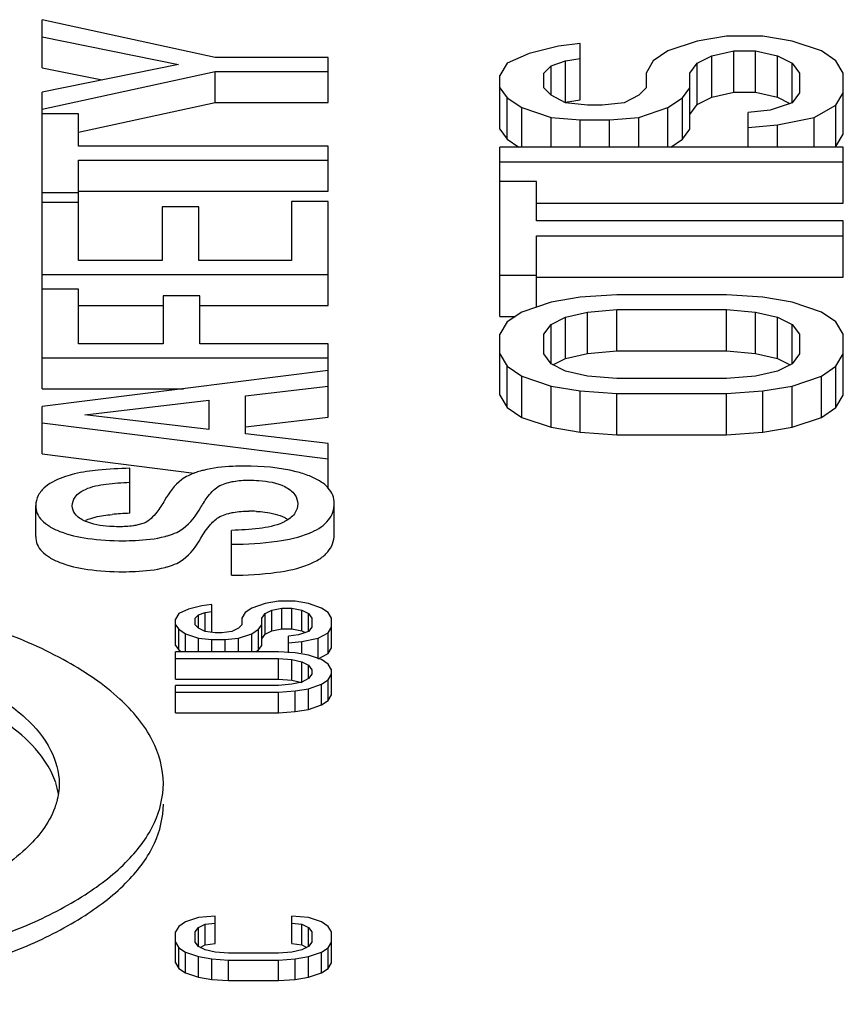
# Model space of a CAD drawing. Units: inches. Extents: x 382 to 6396, y 316 to 4569.
# Drawn here: x 4306 to 4310, y 3933 to 3937 of the extents above; entities that cross this region are included whole.
import ezdxf

# ---------------------------------------------------------------- set-up
doc = ezdxf.new("R2010")
doc.units = ezdxf.units.IN
doc.header["$MEASUREMENT"] = 0

msp = doc.modelspace()

# ---------------------------------------------------------------- linework, layer by layer
at = {"color": 7, "linetype": 'Continuous'}
for p, q in [((4306.4266, 3936.9258), (4306.4266, 3937.1358)), ((4307.1836, 3936.9706), (4306.4266, 3937.1358)), ((4306.4266, 3937.0612), (4307.0224, 3936.9402)), ((4309.2883, 3937.0422), (4309.1607, 3936.9991)), ((4309.416, 3937.0637), (4309.2883, 3937.0422)), ((4309.5756, 3937.0637), (4309.416, 3937.0637)), ((4309.7032, 3937.0422), (4309.5756, 3937.0637)), ((4309.8309, 3936.9991), (4309.7032, 3937.0422)), ((4308.6819, 3937.0207), (4308.5543, 3936.9884)), ((4308.7777, 3937.0314), (4308.6819, 3937.0207)), ((4308.7777, 3936.7863), (4308.7777, 3937.0314)), ((4309.1607, 3936.9991), (4309.0968, 3936.9561)), ((4309.3522, 3936.9776), (4309.4479, 3936.9991)), ((4309.4479, 3936.8186), (4309.4479, 3936.9991)), ((4309.4479, 3936.9991), (4309.5437, 3936.9991)), ((4309.5437, 3936.8186), (4309.5437, 3936.9991)), ((4309.5437, 3936.9991), (4309.6394, 3936.9776)), ((4309.8947, 3936.9561), (4309.8309, 3936.9991)), ((4307.6766, 3936.9706), (4307.1836, 3936.9706)), ((4307.6766, 3936.7741), (4307.6766, 3936.9706)), ((4308.5543, 3936.9884), (4308.4585, 3936.9453)), ((4308.65, 3936.9346), (4308.7139, 3936.9561)), ((4308.7139, 3936.9561), (4308.7777, 3936.9669)), ((4308.7139, 3936.7756), (4308.7139, 3936.9561)), ((4309.0968, 3936.9561), (4309.0649, 3936.9023)), ((4309.2883, 3936.9453), (4309.3522, 3936.9776)), ((4309.3522, 3936.7971), (4309.3522, 3936.9776)), ((4309.6394, 3936.7971), (4309.6394, 3936.9776)), ((4309.6394, 3936.9776), (4309.7032, 3936.9453)), ((4309.9266, 3936.9023), (4309.8947, 3936.9561)), ((4307.0224, 3936.9402), (4306.4266, 3936.8189)), ((4306.4266, 3936.9258), (4306.6895, 3936.8725)), ((4306.4266, 3936.7444), (4307.1836, 3936.9095)), ((4307.1836, 3936.7741), (4307.1836, 3936.9095)), ((4307.1836, 3936.9095), (4307.6766, 3936.9095)), ((4308.4585, 3936.9453), (4308.4266, 3936.8915)), ((4308.6181, 3936.9023), (4308.65, 3936.9346)), ((4308.65, 3936.8054), (4308.65, 3936.9346)), ((4309.2564, 3936.9023), (4309.2883, 3936.9453)), ((4309.2883, 3936.7648), (4309.2883, 3936.9453)), ((4309.7032, 3936.7731), (4309.7032, 3936.9453)), ((4309.7032, 3936.9453), (4309.7351, 3936.9023)), ((4308.4266, 3936.6572), (4308.4266, 3936.8915)), ((4308.6181, 3936.8377), (4308.6181, 3936.9023)), ((4309.0649, 3936.9023), (4309.0649, 3936.8377)), ((4309.2564, 3936.6572), (4309.2564, 3936.9023)), ((4309.7351, 3936.9023), (4309.7351, 3936.8162)), ((4309.9266, 3936.6357), (4309.9266, 3936.9023)), ((4308.4266, 3936.8377), (4308.4585, 3936.7947)), ((4308.65, 3936.8054), (4308.6181, 3936.8377)), ((4309.0649, 3936.8377), (4309.033, 3936.8054)), ((4309.2245, 3936.7947), (4309.2564, 3936.8377)), ((4306.4266, 3935.5232), (4306.4266, 3936.8189)), ((4308.4585, 3936.6141), (4308.4585, 3936.7947)), ((4308.4585, 3936.7947), (4308.5224, 3936.7516)), ((4308.7139, 3936.7731), (4308.65, 3936.8054)), ((4308.7139, 3936.7756), (4308.7777, 3936.7863)), ((4309.033, 3936.8054), (4308.9692, 3936.7731)), ((4309.1607, 3936.7516), (4309.2245, 3936.7947)), ((4309.2245, 3936.6141), (4309.2245, 3936.7947)), ((4309.2883, 3936.7648), (4309.3522, 3936.7971)), ((4309.3522, 3936.7971), (4309.4479, 3936.8186)), ((4309.4479, 3936.8186), (4309.5437, 3936.8186)), ((4309.5437, 3936.8186), (4309.6394, 3936.7971)), ((4309.6394, 3936.7971), (4309.6934, 3936.7698)), ((4309.7351, 3936.8162), (4309.7032, 3936.7731)), ((4309.8947, 3936.7624), (4309.9266, 3936.8162)), ((4306.5862, 3936.6438), (4307.1836, 3936.7741)), ((4307.1836, 3936.7741), (4307.6766, 3936.7741)), ((4308.5224, 3936.5794), (4308.5224, 3936.7516)), ((4308.5224, 3936.7516), (4308.65, 3936.7085)), ((4308.8096, 3936.7624), (4308.7139, 3936.7731)), ((4308.8734, 3936.7624), (4308.8096, 3936.7624)), ((4308.9692, 3936.7731), (4308.8734, 3936.7624)), ((4309.033, 3936.7085), (4309.1607, 3936.7516)), ((4309.1607, 3936.5794), (4309.1607, 3936.7516)), ((4309.2564, 3936.7218), (4309.2883, 3936.7648)), ((4309.6075, 3936.7408), (4309.5117, 3936.7301)), ((4309.7032, 3936.7731), (4309.6075, 3936.7408)), ((4309.799, 3936.7085), (4309.8947, 3936.7624)), ((4309.8947, 3936.5818), (4309.8947, 3936.7624)), ((4306.5862, 3936.7248), (4306.4266, 3936.7248)), ((4306.5862, 3936.5837), (4306.5862, 3936.7248)), ((4308.65, 3936.5794), (4308.65, 3936.7085)), ((4308.65, 3936.7085), (4308.7777, 3936.6978)), ((4308.7777, 3936.5794), (4308.7777, 3936.6978)), ((4308.7777, 3936.6978), (4308.9054, 3936.6978)), ((4308.9054, 3936.6978), (4309.033, 3936.7085)), ((4308.9054, 3936.5794), (4308.9054, 3936.6978)), ((4309.033, 3936.5794), (4309.033, 3936.7085)), ((4309.5117, 3936.5794), (4309.5117, 3936.7301)), ((4309.6394, 3936.6763), (4309.799, 3936.7085)), ((4309.799, 3936.5794), (4309.799, 3936.7085)), ((4308.4266, 3936.6572), (4308.4585, 3936.6141)), ((4309.2245, 3936.6141), (4309.2564, 3936.6572)), ((4309.5117, 3936.6655), (4309.6394, 3936.6763)), ((4309.6394, 3936.5794), (4309.6394, 3936.6763)), ((4308.4585, 3936.6141), (4308.51, 3936.5794)), ((4309.173, 3936.5794), (4309.2245, 3936.6141)), ((4309.8947, 3936.5818), (4309.9266, 3936.6357)), ((4307.6766, 3936.5837), (4306.5862, 3936.5837)), ((4307.6766, 3936.3872), (4307.6766, 3936.5837)), ((4308.4266, 3935.8392), (4308.4266, 3936.5794)), ((4309.9266, 3936.5794), (4308.4266, 3936.5794)), ((4309.9266, 3936.3343), (4309.9266, 3936.5794)), ((4306.5862, 3936.0839), (4306.5862, 3936.5226)), ((4306.5862, 3936.5226), (4307.6766, 3936.5226)), ((4308.4266, 3936.5148), (4309.9266, 3936.5148)), ((4308.5862, 3936.4287), (4308.4266, 3936.4287)), ((4308.5862, 3936.2565), (4308.5862, 3936.4287)), ((4306.4266, 3936.3814), (4306.5862, 3936.3814)), ((4306.5862, 3936.3872), (4307.6766, 3936.3872)), ((4306.5862, 3936.3376), (4306.4266, 3936.3376)), ((4306.9519, 3936.3186), (4306.9519, 3936.0839)), ((4307.1115, 3936.3186), (4306.9519, 3936.3186)), ((4307.1115, 3936.0839), (4307.1115, 3936.3186)), ((4307.5171, 3936.3408), (4307.5171, 3936.0839)), ((4307.6766, 3936.3408), (4307.5171, 3936.3408)), ((4307.6766, 3935.8874), (4307.6766, 3936.3408)), ((4308.5862, 3936.3343), (4309.9266, 3936.3343)), ((4309.9266, 3936.2565), (4308.5862, 3936.2565)), ((4309.9266, 3936.0114), (4309.9266, 3936.2565)), ((4308.5862, 3935.8798), (4308.5862, 3936.1919)), ((4308.5862, 3936.1919), (4309.9266, 3936.1919)), ((4306.9519, 3936.0839), (4306.5862, 3936.0839)), ((4307.5171, 3936.0839), (4307.1115, 3936.0839)), ((4306.4266, 3936.0228), (4307.6766, 3936.0228)), ((4308.4266, 3936.0197), (4308.5862, 3936.0197)), ((4308.5862, 3936.0114), (4309.9266, 3936.0114)), ((4306.5862, 3935.9591), (4306.4266, 3935.9591)), ((4306.5862, 3935.7197), (4306.5862, 3935.9591)), ((4306.9562, 3935.9299), (4306.9562, 3935.7197)), ((4307.1157, 3935.9299), (4306.9562, 3935.9299)), ((4307.1157, 3935.7197), (4307.1157, 3935.9299)), ((4308.7777, 3935.9229), (4308.65, 3935.9013)), ((4308.9373, 3935.9336), (4308.7777, 3935.9229)), ((4309.416, 3935.9336), (4308.9373, 3935.9336)), ((4309.5756, 3935.9229), (4309.416, 3935.9336)), ((4309.7032, 3935.9013), (4309.5756, 3935.9229)), ((4306.5862, 3935.8874), (4306.9562, 3935.8874)), ((4307.1157, 3935.8874), (4307.6766, 3935.8874)), ((4308.65, 3935.9013), (4308.5224, 3935.8583)), ((4309.8309, 3935.8583), (4309.7032, 3935.9013)), ((4308.4266, 3935.8392), (4308.4941, 3935.8392)), ((4308.5224, 3935.8583), (4308.4585, 3935.8152)), ((4308.65, 3935.8045), (4308.7139, 3935.8368)), ((4308.7139, 3935.8368), (4308.8096, 3935.8583)), ((4308.7139, 3935.6562), (4308.7139, 3935.8368)), ((4308.8096, 3935.8583), (4308.9373, 3935.8691)), ((4308.8096, 3935.6778), (4308.8096, 3935.8583)), ((4308.9373, 3935.6885), (4308.9373, 3935.8691)), ((4308.9373, 3935.8691), (4309.416, 3935.8691)), ((4309.416, 3935.6885), (4309.416, 3935.8691)), ((4309.416, 3935.8691), (4309.5437, 3935.8583)), ((4309.5437, 3935.6778), (4309.5437, 3935.8583)), ((4309.5437, 3935.8583), (4309.6394, 3935.8368)), ((4309.6394, 3935.6562), (4309.6394, 3935.8368)), ((4309.6394, 3935.8368), (4309.7032, 3935.8045)), ((4309.8947, 3935.8152), (4309.8309, 3935.8583)), ((4308.4585, 3935.8152), (4308.4266, 3935.7614)), ((4308.6181, 3935.7614), (4308.65, 3935.8045)), ((4308.65, 3935.6323), (4308.65, 3935.8045)), ((4309.7032, 3935.6323), (4309.7032, 3935.8045)), ((4309.7032, 3935.8045), (4309.7351, 3935.7614)), ((4309.9266, 3935.7614), (4309.8947, 3935.8152)), ((4308.4266, 3935.4948), (4308.4266, 3935.7614)), ((4308.6181, 3935.6753), (4308.6181, 3935.7614)), ((4309.7351, 3935.7614), (4309.7351, 3935.6753)), ((4309.9266, 3935.4948), (4309.9266, 3935.7614)), ((4306.9562, 3935.7197), (4306.5862, 3935.7197)), ((4307.6766, 3935.7197), (4307.1157, 3935.7197)), ((4307.6766, 3935.3993), (4307.6766, 3935.7197)), ((4306.4266, 3935.6586), (4307.6766, 3935.6586)), ((4308.4266, 3935.6753), (4308.4585, 3935.6215)), ((4308.65, 3935.6323), (4308.6181, 3935.6753)), ((4308.7139, 3935.6562), (4308.8096, 3935.6778)), ((4308.8096, 3935.6778), (4308.9373, 3935.6885)), ((4308.9373, 3935.6885), (4309.416, 3935.6885)), ((4309.416, 3935.6885), (4309.5437, 3935.6778)), ((4309.5437, 3935.6778), (4309.6394, 3935.6562)), ((4309.7351, 3935.6753), (4309.7032, 3935.6323)), ((4309.8947, 3935.6215), (4309.9266, 3935.6753)), ((4308.4585, 3935.441), (4308.4585, 3935.6215)), ((4308.4585, 3935.6215), (4308.5224, 3935.5785)), ((4308.7139, 3935.6), (4308.65, 3935.6323)), ((4308.6582, 3935.6281), (4308.7139, 3935.6562)), ((4309.6394, 3935.6562), (4309.695, 3935.6281)), ((4309.7032, 3935.6323), (4309.6394, 3935.6)), ((4309.8309, 3935.5785), (4309.8947, 3935.6215)), ((4309.8947, 3935.441), (4309.8947, 3935.6215)), ((4307.6766, 3935.6028), (4306.4266, 3935.4456)), ((4308.5224, 3935.3979), (4308.5224, 3935.5785)), ((4308.5224, 3935.5785), (4308.65, 3935.5354)), ((4308.8096, 3935.5785), (4308.7139, 3935.6)), ((4308.9373, 3935.5677), (4308.8096, 3935.5785)), ((4309.5437, 3935.5785), (4309.416, 3935.5677)), ((4309.6394, 3935.6), (4309.5437, 3935.5785)), ((4309.7032, 3935.5354), (4309.8309, 3935.5785)), ((4309.8309, 3935.3979), (4309.8309, 3935.5785)), ((4307.3151, 3935.4923), (4307.6766, 3935.5347)), ((4308.65, 3935.3549), (4308.65, 3935.5354)), ((4308.65, 3935.5354), (4308.7777, 3935.5139)), ((4309.416, 3935.5677), (4308.9373, 3935.5677)), ((4309.5756, 3935.5139), (4309.7032, 3935.5354)), ((4309.7032, 3935.3549), (4309.7032, 3935.5354)), ((4306.4266, 3935.5232), (4307.0441, 3935.5232)), ((4307.3151, 3935.3272), (4307.3151, 3935.4923)), ((4308.4266, 3935.4948), (4308.4585, 3935.441)), ((4308.7777, 3935.3334), (4308.7777, 3935.5139)), ((4308.7777, 3935.5139), (4308.9373, 3935.5031)), ((4308.9373, 3935.3226), (4308.9373, 3935.5031)), ((4308.9373, 3935.5031), (4309.416, 3935.5031)), ((4309.416, 3935.5031), (4309.5756, 3935.5139)), ((4309.416, 3935.3226), (4309.416, 3935.5031)), ((4309.5756, 3935.3334), (4309.5756, 3935.5139)), ((4309.8947, 3935.441), (4309.9266, 3935.4948)), ((4306.4266, 3935.2386), (4306.4266, 3935.4456)), ((4306.6133, 3935.4099), (4307.1556, 3935.4742)), ((4307.1556, 3935.4742), (4307.1556, 3935.3453)), ((4307.1556, 3935.3453), (4306.6133, 3935.4099)), ((4308.4585, 3935.441), (4308.5224, 3935.3979)), ((4309.8309, 3935.3979), (4309.8947, 3935.441)), ((4306.4266, 3935.374), (4307.6766, 3935.2167)), ((4307.3151, 3935.3569), (4307.6766, 3935.3993)), ((4308.5224, 3935.3979), (4308.65, 3935.3549)), ((4309.7032, 3935.3549), (4309.8309, 3935.3979)), ((4307.6766, 3935.2848), (4307.3151, 3935.3272)), ((4308.65, 3935.3549), (4308.7777, 3935.3334)), ((4308.7777, 3935.3334), (4308.9373, 3935.3226)), ((4308.9373, 3935.3226), (4309.416, 3935.3226)), ((4309.416, 3935.3226), (4309.5756, 3935.3334)), ((4309.5756, 3935.3334), (4309.7032, 3935.3549)), ((4307.6766, 3935.0896), (4307.6766, 3935.2848)), ((4306.4266, 3935.2386), (4307.0913, 3935.155)), ((4306.8102, 3934.9793), (4306.8102, 3935.1758)), ((4306.3995, 3934.8779), (4306.3995, 3935.0133)), ((4307.7029, 3934.887), (4307.7029, 3935.0224)), ((4306.873, 3934.9367), (4306.8458, 3934.9283)), ((4307.2549, 3934.7084), (4307.2549, 3934.9049)), ((4307.4012, 3934.5851), (4307.3431, 3934.5655)), ((4307.4593, 3934.5949), (4307.4012, 3934.5851)), ((4307.5319, 3934.5949), (4307.4593, 3934.5949)), ((4307.59, 3934.5851), (4307.5319, 3934.5949)), ((4307.6481, 3934.5655), (4307.59, 3934.5851)), ((4307.0237, 3934.541), (4307.0091, 3934.5165)), ((4307.0672, 3934.5606), (4307.0237, 3934.541)), ((4307.1253, 3934.5753), (4307.0672, 3934.5606)), ((4307.1108, 3934.5361), (4307.1398, 3934.5459)), ((4307.1689, 3934.5802), (4307.1253, 3934.5753)), ((4307.1398, 3934.5459), (4307.1689, 3934.5508)), ((4307.1398, 3934.4627), (4307.1398, 3934.5459)), ((4307.1689, 3934.4606), (4307.1689, 3934.5802)), ((4307.3141, 3934.5459), (4307.2996, 3934.5214)), ((4307.3431, 3934.5655), (4307.3141, 3934.5459)), ((4307.3867, 3934.5214), (4307.4012, 3934.541)), ((4307.4012, 3934.541), (4307.4302, 3934.5557)), ((4307.4012, 3934.4508), (4307.4012, 3934.541)), ((4307.4302, 3934.5557), (4307.4738, 3934.5655)), ((4307.4302, 3934.4655), (4307.4302, 3934.5557)), ((4307.4738, 3934.4752), (4307.4738, 3934.5655)), ((4307.4738, 3934.5655), (4307.5174, 3934.5655)), ((4307.5174, 3934.4752), (4307.5174, 3934.5655)), ((4307.5174, 3934.5655), (4307.5609, 3934.5557)), ((4307.5609, 3934.4655), (4307.5609, 3934.5557)), ((4307.5609, 3934.5557), (4307.59, 3934.541)), ((4307.59, 3934.4627), (4307.59, 3934.541)), ((4307.59, 3934.541), (4307.6045, 3934.5214)), ((4307.6771, 3934.5459), (4307.6481, 3934.5655)), ((4307.6916, 3934.5214), (4307.6771, 3934.5459)), ((4307.0091, 3934.4018), (4307.0091, 3934.5165)), ((4307.0963, 3934.5214), (4307.1108, 3934.5361)), ((4307.0963, 3934.492), (4307.0963, 3934.5214)), ((4307.1108, 3934.4774), (4307.1108, 3934.5361)), ((4307.2996, 3934.5214), (4307.2996, 3934.492)), ((4307.3867, 3934.4018), (4307.3867, 3934.5214)), ((4307.6045, 3934.5214), (4307.6045, 3934.4823)), ((4307.6916, 3934.392), (4307.6916, 3934.5214)), ((4307.0091, 3934.492), (4307.0237, 3934.4725)), ((4307.0237, 3934.3822), (4307.0237, 3934.4725)), ((4307.0237, 3934.4725), (4307.0527, 3934.4529)), ((4307.1108, 3934.4774), (4307.0963, 3934.492)), ((4307.1398, 3934.4627), (4307.1108, 3934.4774)), ((4307.1834, 3934.4578), (4307.1398, 3934.4627)), ((4307.2124, 3934.4578), (4307.1834, 3934.4578)), ((4307.256, 3934.4627), (4307.2124, 3934.4578)), ((4307.285, 3934.4774), (4307.256, 3934.4627)), ((4307.2996, 3934.492), (4307.285, 3934.4774)), ((4307.3431, 3934.4529), (4307.3722, 3934.4725)), ((4307.3722, 3934.4725), (4307.3867, 3934.492)), ((4307.3722, 3934.3822), (4307.3722, 3934.4725)), ((4307.4012, 3934.4508), (4307.4302, 3934.4655)), ((4307.4302, 3934.4655), (4307.4738, 3934.4752)), ((4307.4738, 3934.4752), (4307.5174, 3934.4752)), ((4307.5174, 3934.4752), (4307.5609, 3934.4655)), ((4307.59, 3934.4627), (4307.5464, 3934.448)), ((4307.5609, 3934.4655), (4307.5759, 3934.4579)), ((4307.6045, 3934.4823), (4307.59, 3934.4627)), ((4307.6335, 3934.4333), (4307.6771, 3934.4578)), ((4307.6771, 3934.4578), (4307.6916, 3934.4823)), ((4307.6771, 3934.3675), (4307.6771, 3934.4578)), ((4307.0527, 3934.3745), (4307.0527, 3934.4529)), ((4307.0527, 3934.4529), (4307.1108, 3934.4333)), ((4307.1108, 3934.3745), (4307.1108, 3934.4333)), ((4307.1108, 3934.4333), (4307.1689, 3934.4284)), ((4307.1689, 3934.3745), (4307.1689, 3934.4284)), ((4307.1689, 3934.4284), (4307.2269, 3934.4284)), ((4307.2269, 3934.4284), (4307.285, 3934.4333)), ((4307.2269, 3934.3745), (4307.2269, 3934.4284)), ((4307.285, 3934.4333), (4307.3431, 3934.4529)), ((4307.285, 3934.3745), (4307.285, 3934.4333)), ((4307.3431, 3934.3745), (4307.3431, 3934.4529)), ((4307.3867, 3934.4312), (4307.4012, 3934.4508)), ((4307.5464, 3934.448), (4307.5029, 3934.4431)), ((4307.5029, 3934.3696), (4307.5029, 3934.4431)), ((4307.5029, 3934.4137), (4307.5609, 3934.4186)), ((4307.5609, 3934.4186), (4307.6335, 3934.4333)), ((4307.5609, 3934.3696), (4307.5609, 3934.4186)), ((4307.6335, 3934.343), (4307.6335, 3934.4333)), ((4307.0091, 3934.4018), (4307.0237, 3934.3822)), ((4307.0091, 3934.2549), (4307.0091, 3934.3745)), ((4307.4593, 3934.3745), (4307.0091, 3934.3745)), ((4307.0237, 3934.3822), (4307.0309, 3934.3773)), ((4307.3608, 3934.3745), (4307.3722, 3934.3822)), ((4307.3722, 3934.3822), (4307.3867, 3934.4018)), ((4307.5319, 3934.3696), (4307.4593, 3934.3745)), ((4307.59, 3934.3598), (4307.5319, 3934.3696)), ((4307.6771, 3934.3675), (4307.6916, 3934.392)), ((4307.0091, 3934.3451), (4307.4593, 3934.3451)), ((4307.4593, 3934.2549), (4307.4593, 3934.3451)), ((4307.4593, 3934.3451), (4307.5174, 3934.3402)), ((4307.5174, 3934.25), (4307.5174, 3934.3402)), ((4307.5174, 3934.3402), (4307.5609, 3934.3304)), ((4307.5609, 3934.2402), (4307.5609, 3934.3304)), ((4307.5609, 3934.3304), (4307.59, 3934.3158)), ((4307.6481, 3934.3402), (4307.59, 3934.3598)), ((4307.6335, 3934.343), (4307.6771, 3934.3675)), ((4307.6771, 3934.3207), (4307.6481, 3934.3402)), ((4307.59, 3934.257), (4307.59, 3934.3158)), ((4307.59, 3934.3158), (4307.6045, 3934.2962)), ((4307.6045, 3934.2962), (4307.6045, 3934.2766)), ((4307.6916, 3934.2962), (4307.6771, 3934.3207)), ((4307.6916, 3934.1863), (4307.6916, 3934.2962)), ((4307.0091, 3934.2549), (4307.4593, 3934.2549)), ((4307.4593, 3934.2549), (4307.5174, 3934.25)), ((4307.5174, 3934.25), (4307.5609, 3934.2402)), ((4307.5609, 3934.2423), (4307.5174, 3934.2325)), ((4307.59, 3934.257), (4307.5609, 3934.2423)), ((4307.6045, 3934.2766), (4307.59, 3934.257)), ((4307.6481, 3934.2325), (4307.6771, 3934.2521)), ((4307.6771, 3934.2521), (4307.6916, 3934.2766)), ((4307.6771, 3934.1618), (4307.6771, 3934.2521)), ((4307.0091, 3934.108), (4307.0091, 3934.2276)), ((4307.4593, 3934.2276), (4307.0091, 3934.2276)), ((4307.0091, 3934.1982), (4307.4593, 3934.1982)), ((4307.5174, 3934.2325), (4307.4593, 3934.2276)), ((4307.4593, 3934.1982), (4307.5319, 3934.2031)), ((4307.4593, 3934.108), (4307.4593, 3934.1982)), ((4307.5319, 3934.2031), (4307.59, 3934.2129)), ((4307.5319, 3934.1129), (4307.5319, 3934.2031)), ((4307.59, 3934.2129), (4307.6481, 3934.2325)), ((4307.59, 3934.1227), (4307.59, 3934.2129)), ((4307.6481, 3934.1422), (4307.6481, 3934.2325)), ((4307.6481, 3934.1422), (4307.6771, 3934.1618)), ((4307.6771, 3934.1618), (4307.6916, 3934.1863)), ((4307.4593, 3934.108), (4307.5319, 3934.1129)), ((4307.5319, 3934.1129), (4307.59, 3934.1227)), ((4307.59, 3934.1227), (4307.6481, 3934.1422)), ((4307.0091, 3934.108), (4307.4593, 3934.108)), ((4307.1108, 3933.2139), (4307.0527, 3933.1943)), ((4307.1834, 3933.2188), (4307.1108, 3933.2139)), ((4307.1834, 3933.0992), (4307.1834, 3933.2188)), ((4307.5174, 3933.0992), (4307.5174, 3933.2188)), ((4307.59, 3933.2139), (4307.5174, 3933.2188)), ((4307.6481, 3933.1943), (4307.59, 3933.2139)), ((4307.0237, 3933.1747), (4307.0091, 3933.1503)), ((4307.0527, 3933.1943), (4307.0237, 3933.1747)), ((4307.0963, 3933.1503), (4307.1108, 3933.1698)), ((4307.1108, 3933.1698), (4307.1398, 3933.1845)), ((4307.1108, 3933.0866), (4307.1108, 3933.1698)), ((4307.1398, 3933.1845), (4307.1834, 3933.1894)), ((4307.1398, 3933.0943), (4307.1398, 3933.1845)), ((4307.5174, 3933.1894), (4307.5609, 3933.1845)), ((4307.5609, 3933.0943), (4307.5609, 3933.1845)), ((4307.5609, 3933.1845), (4307.59, 3933.1698)), ((4307.59, 3933.0866), (4307.59, 3933.1698)), ((4307.59, 3933.1698), (4307.6045, 3933.1503)), ((4307.6771, 3933.1747), (4307.6481, 3933.1943)), ((4307.6916, 3933.1503), (4307.6771, 3933.1747)), ((4307.0091, 3933.0159), (4307.0091, 3933.1503)), ((4307.0963, 3933.1062), (4307.0963, 3933.1503)), ((4307.6045, 3933.1503), (4307.6045, 3933.1062)), ((4307.6916, 3933.0159), (4307.6916, 3933.1503)), ((4307.0091, 3933.1062), (4307.0237, 3933.0817)), ((4307.0237, 3932.9914), (4307.0237, 3933.0817)), ((4307.0237, 3933.0817), (4307.0527, 3933.0621)), ((4307.1108, 3933.0866), (4307.0963, 3933.1062)), ((4307.1398, 3933.0719), (4307.1108, 3933.0866)), ((4307.1177, 3933.0831), (4307.1398, 3933.0943)), ((4307.1398, 3933.0943), (4307.1834, 3933.0992)), ((4307.5174, 3933.0992), (4307.5609, 3933.0943)), ((4307.5609, 3933.0943), (4307.5831, 3933.0831)), ((4307.59, 3933.0866), (4307.5609, 3933.0719)), ((4307.6045, 3933.1062), (4307.59, 3933.0866)), ((4307.6481, 3933.0621), (4307.6771, 3933.0817)), ((4307.6771, 3933.0817), (4307.6916, 3933.1062)), ((4307.6771, 3932.9914), (4307.6771, 3933.0817)), ((4307.0527, 3932.9718), (4307.0527, 3933.0621)), ((4307.0527, 3933.0621), (4307.1108, 3933.0425)), ((4307.1108, 3932.9523), (4307.1108, 3933.0425)), ((4307.1108, 3933.0425), (4307.1689, 3933.0327)), ((4307.1834, 3933.0621), (4307.1398, 3933.0719)), ((4307.2415, 3933.0572), (4307.1834, 3933.0621)), ((4307.4593, 3933.0572), (4307.2415, 3933.0572)), ((4307.5174, 3933.0621), (4307.4593, 3933.0572)), ((4307.5609, 3933.0719), (4307.5174, 3933.0621)), ((4307.5319, 3933.0327), (4307.59, 3933.0425)), ((4307.59, 3933.0425), (4307.6481, 3933.0621)), ((4307.59, 3932.9523), (4307.59, 3933.0425)), ((4307.6481, 3932.9718), (4307.6481, 3933.0621)), ((4307.0091, 3933.0159), (4307.0237, 3932.9914)), ((4307.0237, 3932.9914), (4307.0527, 3932.9718)), ((4307.1689, 3932.9425), (4307.1689, 3933.0327)), ((4307.1689, 3933.0327), (4307.2415, 3933.0278)), ((4307.2415, 3932.9376), (4307.2415, 3933.0278)), ((4307.2415, 3933.0278), (4307.4593, 3933.0278)), ((4307.4593, 3933.0278), (4307.5319, 3933.0327)), ((4307.4593, 3932.9376), (4307.4593, 3933.0278)), ((4307.5319, 3932.9425), (4307.5319, 3933.0327)), ((4307.6481, 3932.9718), (4307.6771, 3932.9914)), ((4307.6771, 3932.9914), (4307.6916, 3933.0159)), ((4307.0527, 3932.9718), (4307.1108, 3932.9523)), ((4307.1108, 3932.9523), (4307.1689, 3932.9425)), ((4307.5319, 3932.9425), (4307.59, 3932.9523)), ((4307.59, 3932.9523), (4307.6481, 3932.9718)), ((4307.1689, 3932.9425), (4307.2415, 3932.9376)), ((4307.2415, 3932.9376), (4307.4593, 3932.9376)), ((4307.4593, 3932.9376), (4307.5319, 3932.9425))]:
    msp.add_line(p, q, dxfattribs=at)
for centre, radius, start, end in [((4306.8348, 3933.9555), 1.0239, 93.6242, 95.7196), ((4306.8576, 3933.6021), 1.378, 91.9701, 93.6398), ((4307.331, 3934.3605), 0.6282, 87.071, 90.0531), ((4307.4697, 3935.1962), 0.3283, 292.4434, 294.4639), ((4306.1887, 3933.705), 0.3132, 8.8686, 18.1434)]:
    msp.add_arc(centre, radius, start, end, dxfattribs=at)
for points, knots in [([(4307.3126, 3935.1852), (4307.2949, 3935.1852), (4307.2339, 3935.1839), (4307.1724, 3935.1777), (4307.1303, 3935.1669)], [0, 0, 0, 0, 0.288916, 1, 1, 1, 1]), ([(4307.5946, 3935.1423), (4307.5755, 3935.1498), (4307.4843, 3935.1784), (4307.3875, 3935.1852), (4307.3126, 3935.1852)], [0, 0, 0, 0, 0.214178, 1, 1, 1, 1]), ([(4306.5692, 3935.1513), (4306.5556, 3935.1479), (4306.5108, 3935.1354), (4306.4664, 3935.1162), (4306.4414, 3935.0951)], [0, 0, 0, 0, 0.299662, 1, 1, 1, 1]), ([(4306.8102, 3935.1758), (4306.7642, 3935.1748), (4306.6835, 3935.1709), (4306.6031, 3935.1595), (4306.5692, 3935.1513)], [0, 0, 0, 0, 0.568559, 1, 1, 1, 1]), ([(4307.0648, 3935.1437), (4307.0548, 3935.1387), (4307.0122, 3935.1116), (4306.9812, 3935.0694), (4306.962, 3935.0355)], [0, 0, 0, 0, 0.22212, 1, 1, 1, 1]), ([(4307.1303, 3935.1669), (4307.1243, 3935.1654), (4307.1019, 3935.1592), (4307.0799, 3935.1512), (4307.0648, 3935.1437)], [0, 0, 0, 0, 0.269514, 1, 1, 1, 1]), ([(4307.677, 3935.0897), (4307.6723, 3935.095), (4307.6485, 3935.1177), (4307.6185, 3935.1328), (4307.5946, 3935.1423)], [0, 0, 0, 0, 0.216057, 1, 1, 1, 1]), ([(4306.6161, 3935.084), (4306.6444, 3935.0969), (4306.7103, 3935.109), (4306.7756, 3935.1135), (4306.8102, 3935.1147)], [0, 0, 0, 0, 0.472661, 1, 1, 1, 1]), ([(4307.1203, 3935.0054), (4307.1302, 3935.0223), (4307.1531, 3935.0578), (4307.1836, 3935.0896), (4307.2037, 3935.1003)], [0, 0, 0, 0, 0.463053, 1, 1, 1, 1]), ([(4307.2037, 3935.1003), (4307.2065, 3935.1017), (4307.2189, 3935.1076), (4307.2321, 3935.1116), (4307.2424, 3935.1143)], [0, 0, 0, 0, 0.228856, 1, 1, 1, 1]), ([(4307.2424, 3935.1143), (4307.2492, 3935.1161), (4307.2781, 3935.1222), (4307.3078, 3935.1241), (4307.3304, 3935.1241)], [0, 0, 0, 0, 0.237002, 1, 1, 1, 1]), ([(4307.3304, 3935.1241), (4307.345, 3935.1241), (4307.3981, 3935.1223), (4307.4526, 3935.1131), (4307.4872, 3935.0957)], [0, 0, 0, 0, 0.273629, 1, 1, 1, 1]), ([(4306.4414, 3935.0951), (4306.4289, 3935.0845), (4306.4074, 3935.0602), (4306.3995, 3935.0283), (4306.3995, 3935.0133)], [0, 0, 0, 0, 0.522305, 1, 1, 1, 1]), ([(4306.559, 3935.0118), (4306.559, 3935.0253), (4306.5699, 3935.0583), (4306.5992, 3935.0762), (4306.6161, 3935.084)], [0, 0, 0, 0, 0.419779, 1, 1, 1, 1]), ([(4307.4872, 3935.0957), (4307.5039, 3935.0872), (4307.5326, 3935.0681), (4307.5434, 3935.0347), (4307.5434, 3935.0209)], [0, 0, 0, 0, 0.574786, 1, 1, 1, 1]), ([(4307.7029, 3935.0224), (4307.7029, 3935.0345), (4307.6987, 3935.0593), (4307.6852, 3935.0804), (4307.677, 3935.0897)], [0, 0, 0, 0, 0.494767, 1, 1, 1, 1]), ([(4306.3995, 3935.0133), (4306.3995, 3935.0017), (4306.404, 3934.9777), (4306.4259, 3934.9459), (4306.4606, 3934.9196), (4306.4889, 3934.9064), (4306.5047, 3934.9002)], [0, 0, 0, 0, 0.212266, 0.432763, 0.689468, 1, 1, 1, 1]), ([(4306.962, 3935.0355), (4306.9519, 3935.0176), (4306.9281, 3934.9802), (4306.8951, 3934.9467), (4306.873, 3934.9367)], [0, 0, 0, 0, 0.457696, 1, 1, 1, 1]), ([(4307.5434, 3935.0209), (4307.5434, 3935.0076), (4307.5346, 3934.9761), (4307.5091, 3934.956), (4307.4941, 3934.9473)], [0, 0, 0, 0, 0.434828, 1, 1, 1, 1]), ([(4307.6057, 3934.8974), (4307.6331, 3934.9099), (4307.6715, 3934.934), (4307.6991, 3934.9836), (4307.7029, 3935.0095), (4307.7029, 3935.0224)], [0, 0, 0, 0, 0.540945, 0.769306, 1, 1, 1, 1]), ([(4306.6136, 3934.9456), (4306.5978, 3934.9529), (4306.5706, 3934.9689), (4306.559, 3934.9993), (4306.559, 3935.0118)], [0, 0, 0, 0, 0.581493, 1, 1, 1, 1]), ([(4306.6394, 3934.9573), (4306.6458, 3934.9593), (4306.6764, 3934.9675), (4306.7079, 3934.9718), (4306.7328, 3934.9743)], [0, 0, 0, 0, 0.212052, 1, 1, 1, 1]), ([(4307.0149, 3934.896), (4307.0249, 3934.9009), (4307.0686, 3934.9281), (4307.1, 3934.9709), (4307.1203, 3935.0054)], [0, 0, 0, 0, 0.217257, 1, 1, 1, 1]), ([(4307.2037, 3934.9649), (4307.2062, 3934.9662), (4307.2187, 3934.9721), (4307.2319, 3934.9762), (4307.2424, 3934.9789)], [0, 0, 0, 0, 0.209684, 1, 1, 1, 1]), ([(4307.2424, 3934.9789), (4307.2489, 3934.9806), (4307.2778, 3934.9868), (4307.3076, 3934.9887), (4307.3304, 3934.9887)], [0, 0, 0, 0, 0.227632, 1, 1, 1, 1]), ([(4307.3631, 3934.9879), (4307.3754, 3934.9872), (4307.4177, 3934.9836), (4307.4602, 3934.9739), (4307.4872, 3934.9603)], [0, 0, 0, 0, 0.289926, 1, 1, 1, 1]), ([(4306.7618, 3934.9207), (4306.7482, 3934.9207), (4306.6981, 3934.9221), (4306.6469, 3934.9302), (4306.6136, 3934.9456)], [0, 0, 0, 0, 0.270779, 1, 1, 1, 1]), ([(4306.8458, 3934.9283), (4306.8393, 3934.9267), (4306.8115, 3934.9217), (4306.7833, 3934.9207), (4306.7618, 3934.9207)], [0, 0, 0, 0, 0.239207, 1, 1, 1, 1]), ([(4307.1203, 3934.87), (4307.1327, 3934.8911), (4307.1559, 3934.9267), (4307.1878, 3934.9564), (4307.2037, 3934.9649)], [0, 0, 0, 0, 0.575503, 1, 1, 1, 1]), ([(4307.4785, 3934.9392), (4307.4461, 3934.9242), (4307.3701, 3934.9104), (4307.2948, 3934.9059), (4307.2549, 3934.9049)], [0, 0, 0, 0, 0.472023, 1, 1, 1, 1]), ([(4306.5047, 3934.9002), (4306.5436, 3934.885), (4306.6358, 3934.8643), (4306.7295, 3934.8596), (4306.7813, 3934.8596)], [0, 0, 0, 0, 0.446056, 1, 1, 1, 1]), ([(4306.9639, 3934.8782), (4306.9688, 3934.8795), (4306.9862, 3934.8844), (4307.0032, 3934.8904), (4307.0149, 3934.896)], [0, 0, 0, 0, 0.279853, 1, 1, 1, 1]), ([(4307.2549, 3934.8438), (4307.3214, 3934.8446), (4307.4363, 3934.8505), (4307.5503, 3934.8743), (4307.5951, 3934.8928)], [0, 0, 0, 0, 0.578555, 1, 1, 1, 1]), ([(4307.2549, 3934.7084), (4307.3204, 3934.7092), (4307.4338, 3934.715), (4307.5644, 3934.7415), (4307.6385, 3934.7773), (4307.6757, 3934.8079), (4307.6985, 3934.8454), (4307.7029, 3934.8732), (4307.7029, 3934.887)], [0, 0, 0, 0, 0.374734, 0.649635, 0.754529, 0.842706, 0.921278, 1, 1, 1, 1]), ([(4306.3995, 3934.8779), (4306.3995, 3934.8663), (4306.404, 3934.8423), (4306.4259, 3934.8105), (4306.4606, 3934.7842), (4306.4889, 3934.771), (4306.5047, 3934.7648)], [0, 0, 0, 0, 0.212266, 0.432763, 0.689468, 1, 1, 1, 1]), ([(4306.7813, 3934.8596), (4306.799, 3934.8596), (4306.8602, 3934.8608), (4306.9218, 3934.8671), (4306.9639, 3934.8782)], [0, 0, 0, 0, 0.288343, 1, 1, 1, 1]), ([(4307.0149, 3934.7607), (4307.0249, 3934.7655), (4307.0686, 3934.7927), (4307.1, 3934.8355), (4307.1203, 3934.87)], [0, 0, 0, 0, 0.217257, 1, 1, 1, 1]), ([(4306.5047, 3934.7648), (4306.5436, 3934.7496), (4306.6358, 3934.7289), (4306.7295, 3934.7242), (4306.7813, 3934.7242)], [0, 0, 0, 0, 0.446056, 1, 1, 1, 1]), ([(4306.9639, 3934.7428), (4306.9688, 3934.7441), (4306.9862, 3934.749), (4307.0032, 3934.755), (4307.0149, 3934.7607)], [0, 0, 0, 0, 0.279853, 1, 1, 1, 1]), ([(4306.7813, 3934.7242), (4306.799, 3934.7242), (4306.8602, 3934.7255), (4306.9218, 3934.7318), (4306.9639, 3934.7428)], [0, 0, 0, 0, 0.288343, 1, 1, 1, 1]), ([(4306.9566, 3933.7984), (4306.9566, 3933.8635), (4306.9166, 3934.006), (4306.761, 3934.1884), (4306.5259, 3934.3477), (4306.3365, 3934.43), (4306.2315, 3934.4679)], [0, 0, 0, 0, 0.187512, 0.407931, 0.678069, 1, 1, 1, 1]), ([(4305.939, 3934.3179), (4306.0205, 3934.2884), (4306.1674, 3934.2246), (4306.3498, 3934.101), (4306.4705, 3933.9595), (4306.5016, 3933.8489), (4306.5016, 3933.7984)], [0, 0, 0, 0, 0.321909, 0.59208, 0.812484, 1, 1, 1, 1]), ([(4306.4863, 3933.8026), (4306.477, 3933.831), (4306.4144, 3933.959), (4306.2963, 3934.0502), (4306.2008, 3934.1067)], [0, 0, 0, 0, 0.212337, 1, 1, 1, 1]), ([(4302.8966, 3933.7984), (4302.8966, 3933.7401), (4302.928, 3933.614), (4303.0538, 3933.4471), (4303.2469, 3933.2979), (4303.4511, 3933.194), (4303.6412, 3933.1202), (4303.8595, 3933.0509), (4304.1567, 3932.9839), (4304.5342, 3932.9354), (4304.9266, 3932.919), (4305.319, 3932.9354), (4305.6966, 3932.9839), (4305.9938, 3933.0509), (4306.212, 3933.1202), (4306.4021, 3933.194), (4306.6063, 3933.2979), (4306.7995, 3933.4471), (4306.9253, 3933.614), (4306.9566, 3933.7401), (4306.9566, 3933.7984)], [0, 0, 0, 0, 0.036924, 0.079262, 0.130113, 0.1903, 0.22375, 0.259211, 0.33524, 0.416316, 0.5, 0.583684, 0.66476, 0.740789, 0.77625, 0.8097, 0.869887, 0.920738, 0.963076, 1, 1, 1, 1]), ([(4306.5016, 3933.7984), (4306.5016, 3933.7718), (4306.4966, 3933.7357), (4306.4856, 3933.7016), (4306.4825, 3933.693)], [0, 0, 0, 0, 0.743916, 1, 1, 1, 1]), ([(4302.8966, 3933.7082), (4302.8966, 3933.6499), (4302.928, 3933.5238), (4303.0538, 3933.3569), (4303.2469, 3933.2077), (4303.4511, 3933.1037), (4303.6412, 3933.03), (4303.8595, 3932.9607), (4304.1567, 3932.8936), (4304.5342, 3932.8451), (4304.9266, 3932.8287), (4305.319, 3932.8451), (4305.6966, 3932.8936), (4305.9938, 3932.9607), (4306.212, 3933.03), (4306.4021, 3933.1037), (4306.6063, 3933.2077), (4306.7995, 3933.3569), (4306.9253, 3933.5238), (4306.9566, 3933.6499), (4306.9566, 3933.7082)], [0, 0, 0, 0, 0.036924, 0.079264, 0.130115, 0.190299, 0.223751, 0.25921, 0.335239, 0.416317, 0.5, 0.583683, 0.664761, 0.74079, 0.776249, 0.809701, 0.869885, 0.920736, 0.963076, 1, 1, 1, 1]), ([(4306.4825, 3933.693), (4306.4572, 3933.6238), (4306.3801, 3933.5262), (4306.2456, 3933.424), (4306.0592, 3933.3189), (4305.7719, 3933.2164), (4305.5232, 3933.168), (4305.3894, 3933.1503)], [0, 0, 0, 0, 0.17469, 0.281124, 0.401291, 0.680092, 1, 1, 1, 1])]:
    msp.add_open_spline(points, degree=3, knots=knots, dxfattribs=at)
for points in [[(4306.6161, 3934.9486), (4306.6237, 3934.952), (4306.6315, 3934.9548), (4306.6394, 3934.9573)], [(4307.4941, 3934.9473), (4307.4891, 3934.9444), (4307.4838, 3934.9417), (4307.4785, 3934.9392)], [(4307.4872, 3934.9603), (4307.4921, 3934.9578), (4307.497, 3934.9551), (4307.5016, 3934.9521)]]:
    msp.add_open_spline(points, degree=3, dxfattribs=at)

doc.saveas('drawing.dxf')
